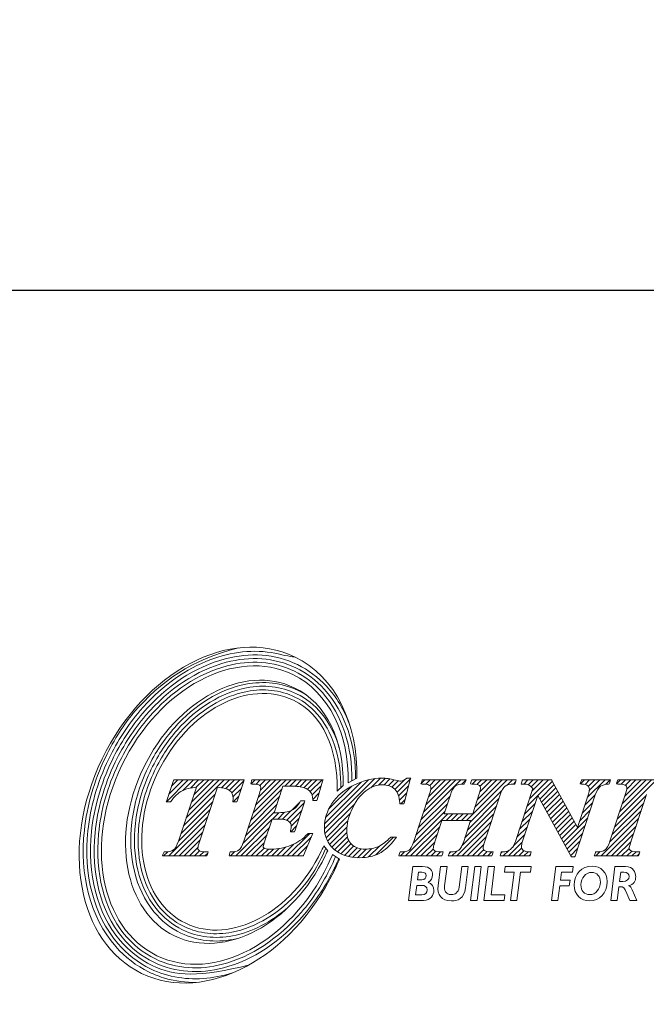
# Model space of a CAD drawing. Units: millimetres. Extents: x 18 to 238, y 36 to 178.
# Drawn here: x 76 to 95, y 36 to 66 of the extents above; entities that cross this region are included whole.
import ezdxf

# ---------------------------------------------------------------- set-up
doc = ezdxf.new("R2010")
doc.units = ezdxf.units.MM
doc.header["$PDSIZE"] = -1
doc.linetypes.add('CENTERJ', pattern=[12, 10, -1, 0, -1])
doc.layers.get('DEFPOINTS').update_dxf_attribs({"lineweight": 18})
doc.layers.add('圖層5', color=6, linetype='CENTERJ', lineweight=18)
doc.styles.add('CNS', font='romans.shx', dxfattribs={"width": 0.75, "bigfont": 'chineset.shx'})
doc.dimstyles.new('ISO-25', dxfattribs={"dimtxt": 2.5, "dimasz": 2.5, "dimexe": 1.25, "dimexo": 0.625, "dimtad": 1, "dimtxsty": 'Standard', "dimcen": 2.5, "dimadec": 0, "dimazin": 0, "dimtfac": 1, "dimtmove": 0, "dimatfit": 3, "dimfxl": 1, "dimarcsym": 0})

# ---------------------------------------------------------------- blocks, each defined once
blk = doc.blocks.new('*D15')
at = {"color": 4, "lineweight": -2}
for p, q in [((218.093, 112.926), (218.093, 56.631)), ((20.093, 106.929), (20.093, 56.631)), ((215.593, 57.631), (22.593, 57.631))]:
    blk.add_line(p, q, dxfattribs=at)
at = {"color": 4}
for points in [[(22.593, 58.047), (22.593, 57.214), (20.093, 57.631)], [(215.593, 57.214), (215.593, 58.047), (218.093, 57.631)]]:
    blk.add_solid(points, dxfattribs=at)
at = {"layer": 'DEFPOINTS', "color": 0}
for p in [(218.093, 113.926), (20.093, 107.929), (20.093, 57.631)]:
    blk.add_point(p, dxfattribs=at)
at = {"color": 3, "insert": (119.093, 59.481), "char_height": 2.5, "attachment_point": 5, "style": 'CNS'}
blk.add_mtext('198', dxfattribs=at)
blk = doc.blocks.new('TE-LOGO')
at = {"layer": '圖層5', "linetype": 'ByBlock', "lineweight": 13}
for p, q in [((4.538, 7.693), (5.199, 8.355)), ((4.617, 7.928), (5.044, 8.355)), ((4.696, 8.163), (4.888, 8.355)), ((5.036, 8.036), (5.355, 8.355)), ((5.137, 7.204), (6.288, 8.355)), ((5.215, 7.436), (6.133, 8.355)), ((5.265, 8.109), (5.51, 8.355)), ((5.292, 7.669), (5.977, 8.355)), ((5.369, 7.902), (5.822, 8.355)), ((5.442, 8.13), (5.666, 8.355)), ((6.208, 8.119), (6.444, 8.355)), ((6.335, 8.09), (6.599, 8.355)), ((6.44, 8.039), (6.755, 8.355)), ((7.099, 8.232), (7.222, 8.355)), ((7.16, 7.36), (8.155, 8.355)), ((7.236, 7.591), (7.999, 8.355)), ((7.242, 8.22), (7.377, 8.355)), ((7.312, 7.823), (7.844, 8.355)), ((7.362, 8.184), (7.533, 8.355)), ((7.381, 8.047), (7.688, 8.355)), ((8.119, 8.163), (8.311, 8.355)), ((8.274, 8.163), (8.466, 8.355)), ((8.427, 8.159), (8.622, 8.355)), ((8.57, 8.147), (8.777, 8.355)), ((8.699, 8.12), (8.933, 8.355)), ((8.804, 8.071), (9.088, 8.355)), ((8.889, 7.999), (9.244, 8.355)), ((9.316, 6.871), (10.838, 8.393)), ((9.32, 7.03), (10.647, 8.357)), ((10.716, 8.116), (11.007, 8.406)), ((10.954, 8.198), (11.158, 8.402)), ((11.118, 8.206), (11.295, 8.383)), ((11.25, 8.183), (11.423, 8.356)), ((11.446, 8.067), (11.729, 8.351)), ((11.513, 7.979), (11.917, 8.383)), ((12.233, 8.233), (12.355, 8.355)), ((12.235, 7.146), (13.444, 8.355)), ((12.311, 7.377), (13.289, 8.355)), ((12.377, 8.221), (12.511, 8.355)), ((12.388, 7.609), (13.133, 8.355)), ((12.464, 7.841), (12.977, 8.355)), ((12.5, 8.188), (12.666, 8.355)), ((12.528, 8.061), (12.822, 8.355)), ((13.474, 8.229), (13.6, 8.354)), ((13.614, 7.124), (14.844, 8.355)), ((13.786, 8.229), (13.911, 8.355)), ((13.868, 7.534), (14.689, 8.355)), ((13.926, 8.214), (14.066, 8.355)), ((13.943, 7.765), (14.533, 8.355)), ((14.017, 7.994), (14.378, 8.355)), ((14.028, 8.161), (14.222, 8.355)), ((14.844, 8.199), (15, 8.355)), ((15.293, 8.337), (15.311, 8.355)), ((15.342, 8.23), (15.466, 8.355)), ((15.476, 8.208), (15.622, 8.355)), ((15.514, 7.78), (16.089, 8.355)), ((15.569, 8.146), (15.778, 8.355)), ((15.591, 8.012), (15.933, 8.355)), ((17.055, 8.232), (17.178, 8.355)), ((17.195, 8.217), (17.333, 8.355)), ((17.263, 7.818), (17.8, 8.355)), ((17.296, 8.161), (17.489, 8.355)), ((17.323, 8.033), (17.644, 8.355)), ((17.822, 8.221), (17.955, 8.355)), ((18.145, 8.232), (18.267, 8.355)), ((18.168, 7.167), (19.356, 8.355)), ((18.244, 7.399), (19.2, 8.355)), ((18.289, 8.222), (18.422, 8.355)), ((18.321, 7.631), (19.044, 8.355)), ((18.398, 7.863), (18.889, 8.355)), ((18.416, 8.193), (18.578, 8.355)), ((18.457, 8.079), (18.733, 8.355)), ((6.515, 7.959), (6.88, 8.324)), ((6.552, 7.841), (6.805, 8.093)), ((7.084, 7.128), (8.037, 8.081)), ((8.944, 7.899), (9.22, 8.175)), ((9.352, 7.218), (10.424, 8.29)), ((9.443, 7.465), (10.142, 8.164)), ((11.358, 8.135), (11.55, 8.328)), ((11.56, 7.871), (11.862, 8.172)), ((13.716, 7.071), (14.684, 8.039)), ((15.031, 8.23), (15.092, 8.291)), ((15.768, 7.878), (16.207, 8.317)), ((15.823, 7.777), (16.262, 8.216)), ((15.878, 7.677), (16.316, 8.115)), ((5.06, 6.971), (6.016, 7.927)), ((6.556, 7.689), (6.73, 7.863)), ((7.008, 6.896), (7.961, 7.849)), ((8.963, 7.762), (9.152, 7.952)), ((11.587, 7.742), (11.806, 7.961)), ((11.629, 7.628), (11.751, 7.75)), ((12.159, 6.914), (13.113, 7.867)), ((13.64, 6.839), (14.592, 7.791)), ((15.438, 7.548), (15.758, 7.868)), ((15.933, 7.577), (16.371, 8.015)), ((15.988, 7.476), (16.426, 7.914)), ((16.044, 7.376), (16.481, 7.813)), ((17.187, 7.586), (17.504, 7.903)), ((18.091, 6.934), (19.044, 7.887)), ((4.906, 6.505), (5.862, 7.461)), ((4.983, 6.738), (5.939, 7.694)), ((6.932, 6.664), (7.884, 7.617)), ((8.052, 7.163), (8.575, 7.686)), ((8.178, 7.133), (8.706, 7.661)), ((9.332, 6.731), (10.235, 7.634)), ((12.083, 6.682), (13.036, 7.635)), ((13.563, 6.606), (14.516, 7.559)), ((15.361, 7.316), (15.681, 7.636)), ((16.099, 7.276), (16.535, 7.712)), ((16.154, 7.175), (16.59, 7.611)), ((16.209, 7.075), (16.645, 7.511)), ((17.034, 7.122), (17.352, 7.44)), ((17.11, 7.354), (17.428, 7.671)), ((18.014, 6.702), (18.967, 7.655)), ((4.612, 6.056), (5.785, 7.229)), ((6.634, 6.056), (7.731, 7.153)), ((6.854, 6.431), (7.807, 7.385)), ((7.748, 7.169), (7.941, 7.363)), ((7.903, 7.169), (8.111, 7.377)), ((8.27, 7.069), (8.629, 7.429)), ((8.31, 6.954), (8.552, 7.196)), ((9.365, 6.608), (10.092, 7.336)), ((11.768, 6.056), (13.043, 7.331)), ((12.005, 6.449), (12.959, 7.403)), ((12.992, 7.124), (13.199, 7.331)), ((13.147, 7.124), (13.354, 7.331)), ((13.303, 7.124), (13.51, 7.331)), ((13.458, 7.124), (13.665, 7.331)), ((13.472, 6.36), (14.439, 7.327)), ((15.208, 6.851), (15.528, 7.172)), ((15.284, 7.083), (15.605, 7.404)), ((16.264, 6.974), (16.7, 7.41)), ((16.32, 6.874), (16.754, 7.309)), ((16.375, 6.774), (16.809, 7.208)), ((16.54, 6.473), (17.276, 7.208)), ((17.679, 6.056), (18.814, 7.191)), ((17.937, 6.469), (18.891, 7.423)), ((4.767, 6.056), (5.708, 6.996)), ((6.79, 6.056), (7.653, 6.919)), ((8.297, 6.786), (8.475, 6.963)), ((9.412, 6.5), (10.025, 7.113)), ((9.471, 6.404), (9.996, 6.929)), ((11.923, 6.056), (12.806, 6.938)), ((13.323, 6.056), (14.362, 7.095)), ((13.479, 6.056), (14.286, 6.863)), ((15.131, 6.619), (15.452, 6.94)), ((16.43, 6.673), (16.864, 7.107)), ((16.485, 6.573), (16.919, 7.007)), ((16.596, 6.372), (17.199, 6.976)), ((17.835, 6.056), (18.738, 6.959)), ((4.923, 6.056), (5.63, 6.763)), ((6.945, 6.056), (7.575, 6.686)), ((8.19, 6.056), (8.871, 6.737)), ((8.345, 6.056), (8.924, 6.635)), ((9.542, 6.319), (9.992, 6.769)), ((9.622, 6.244), (10.011, 6.633)), ((10.86, 6.081), (11.402, 6.624)), ((12.079, 6.056), (12.729, 6.706)), ((13.634, 6.056), (14.209, 6.631)), ((15.034, 6.366), (15.375, 6.707)), ((16.651, 6.272), (17.123, 6.745)), ((17.99, 6.056), (18.661, 6.727)), ((5.078, 6.056), (5.553, 6.531)), ((5.234, 6.056), (5.493, 6.315)), ((7.101, 6.056), (7.498, 6.453)), ((7.256, 6.056), (7.492, 6.291)), ((7.412, 6.056), (7.622, 6.265)), ((7.568, 6.056), (7.776, 6.264)), ((7.723, 6.056), (7.947, 6.28)), ((7.879, 6.056), (8.143, 6.321)), ((8.034, 6.056), (8.392, 6.414)), ((8.501, 6.056), (8.809, 6.364)), ((9.712, 6.178), (10.053, 6.519)), ((9.811, 6.121), (10.116, 6.427)), ((9.92, 6.075), (10.2, 6.355)), ((10.04, 6.04), (10.304, 6.303)), ((10.172, 6.016), (10.428, 6.272)), ((10.316, 6.004), (10.575, 6.263)), ((10.473, 6.006), (10.748, 6.281)), ((10.648, 6.025), (10.987, 6.364)), ((12.234, 6.056), (12.652, 6.474)), ((12.39, 6.056), (12.609, 6.275)), ((13.79, 6.056), (14.135, 6.4)), ((14.879, 6.056), (15.298, 6.475)), ((15.035, 6.056), (15.279, 6.301)), ((16.706, 6.172), (17.047, 6.513)), ((16.761, 6.071), (16.971, 6.281)), ((18.146, 6.056), (18.585, 6.495)), ((18.301, 6.056), (18.53, 6.285)), ((4.456, 6.056), (4.585, 6.185)), ((5.39, 6.056), (5.544, 6.21)), ((5.545, 6.056), (5.673, 6.183)), ((5.701, 6.056), (5.789, 6.144)), ((6.479, 6.056), (6.612, 6.189)), ((11.612, 6.056), (11.744, 6.188)), ((12.546, 6.056), (12.688, 6.199)), ((12.701, 6.056), (12.826, 6.181)), ((13.088, 6.132), (13.136, 6.18)), ((13.168, 6.056), (13.316, 6.204)), ((13.946, 6.056), (14.128, 6.239)), ((14.101, 6.056), (14.236, 6.191)), ((14.257, 6.056), (14.381, 6.18)), ((14.652, 6.14), (14.692, 6.18)), ((14.723, 6.056), (14.887, 6.219)), ((15.19, 6.056), (15.348, 6.214)), ((15.346, 6.056), (15.472, 6.182)), ((15.501, 6.056), (15.543, 6.097)), ((16.871, 6.026), (16.895, 6.05)), ((17.524, 6.056), (17.656, 6.188)), ((18.457, 6.056), (18.605, 6.204)), ((18.613, 6.056), (18.739, 6.182)), ((18.768, 6.056), (18.833, 6.121))]:
    blk.add_line(p, q, dxfattribs=at)
at = {"layer": '圖層5', "linetype": 'ByBlock', "lineweight": 9}
for p, q in [((13.733, 4.71), (13.863, 5.737)), ((13.863, 5.737), (14.059, 5.737)), ((14.059, 5.737), (13.929, 4.71)), ((14.135, 4.71), (14.265, 5.737)), ((14.265, 5.737), (14.461, 5.737)), ((14.461, 5.737), (14.353, 4.881)), ((14.756, 5.566), (14.778, 5.737)), ((14.778, 5.737), (15.567, 5.737)), ((15.567, 5.737), (15.545, 5.566)), ((16.178, 4.71), (16.308, 5.737)), ((16.308, 5.737), (16.84, 5.737)), ((16.84, 5.737), (16.817, 5.566)), ((15.048, 5.566), (14.756, 5.566)), ((14.94, 4.71), (15.048, 5.566)), ((15.245, 5.566), (15.136, 4.71)), ((15.545, 5.566), (15.245, 5.566)), ((16.482, 5.566), (16.452, 5.321)), ((16.817, 5.566), (16.482, 5.566)), ((16.431, 5.15), (16.374, 4.71)), ((16.719, 5.15), (16.431, 5.15)), ((16.452, 5.321), (16.741, 5.321)), ((16.741, 5.321), (16.719, 5.15)), ((14.353, 4.881), (14.773, 4.881)), ((14.773, 4.881), (14.751, 4.71)), ((13.929, 4.71), (13.733, 4.71)), ((14.751, 4.71), (14.135, 4.71)), ((15.136, 4.71), (14.94, 4.71)), ((16.374, 4.71), (16.178, 4.71))]:
    blk.add_line(p, q, dxfattribs=at)
at = {"layer": '圖層5', "linetype": 'ByBlock', "lineweight": 13}
for points in [[(8.412, 12.074), (6.476, 13.01), (3.872, 11.627), (2.595, 8.986)], [(3.192, 8.797), (4.326, 11.143), (6.639, 12.372), (8.359, 11.541)], [(10.3, 8.407), (10.328, 10.049), (9.662, 11.471), (8.412, 12.074)], [(8.405, 11.138), (6.887, 11.871), (4.847, 10.787), (3.847, 8.718)], [(4.282, 8.583), (5.18, 10.444), (7.015, 11.418), (8.378, 10.759)], [(8.359, 11.541), (9.465, 11.006), (10.059, 9.72), (10.039, 8.268)], [(9.884, 8.183), (9.907, 9.547), (9.385, 10.664), (8.405, 11.138)], [(8.522, 11.056), (8.608, 11.014), (8.692, 10.967), (8.771, 10.916)], [(8.378, 10.759), (9.265, 10.33), (9.73, 9.304), (9.698, 8.012)], [(2.595, 8.986), (1.319, 6.345), (1.854, 3.445), (3.791, 2.509)], [(4.254, 3.043), (2.534, 3.875), (2.058, 6.45), (3.192, 8.797)], [(3.847, 8.718), (2.847, 6.648), (3.266, 4.376), (4.783, 3.643)], [(5.123, 4.022), (3.76, 4.681), (3.383, 6.723), (4.282, 8.583)], [(4.754, 8.333), (4.754, 8.333), (4.551, 7.731), (4.551, 7.731)], [(4.761, 8.355), (4.761, 8.355), (4.754, 8.333), (4.754, 8.333)], [(4.784, 8.355), (4.784, 8.355), (4.761, 8.355), (4.761, 8.355)], [(6.846, 8.355), (6.846, 8.355), (4.784, 8.355), (4.784, 8.355)], [(6.89, 8.355), (6.89, 8.355), (6.846, 8.355), (6.846, 8.355)], [(6.876, 8.313), (6.876, 8.313), (6.89, 8.355), (6.89, 8.355)], [(7.113, 8.33), (7.113, 8.33), (7.098, 8.27), (7.098, 8.27)], [(7.119, 8.355), (7.119, 8.355), (7.113, 8.33), (7.113, 8.33)], [(7.144, 8.355), (7.144, 8.355), (7.119, 8.355), (7.119, 8.355)], [(9.231, 8.355), (9.231, 8.355), (7.144, 8.355), (7.144, 8.355)], [(9.274, 8.355), (9.274, 8.355), (9.231, 8.355), (9.231, 8.355)], [(9.262, 8.313), (9.262, 8.313), (9.274, 8.355), (9.274, 8.355)], [(10.039, 8.268), (10.039, 8.268), (10.3, 8.407), (10.3, 8.407)], [(11.725, 7.652), (11.725, 7.652), (11.913, 8.367), (11.913, 8.367)], [(11.802, 8.407), (11.802, 8.407), (11.793, 8.399), (11.793, 8.399)], [(11.814, 8.407), (11.814, 8.407), (11.802, 8.407), (11.802, 8.407)], [(11.882, 8.407), (11.882, 8.407), (11.814, 8.407), (11.814, 8.407)], [(11.924, 8.407), (11.924, 8.407), (11.882, 8.407), (11.882, 8.407)], [(11.913, 8.367), (11.913, 8.367), (11.924, 8.407), (11.924, 8.407)], [(12.266, 8.333), (12.266, 8.333), (12.246, 8.273), (12.246, 8.273)], [(12.274, 8.355), (12.274, 8.355), (12.266, 8.333), (12.266, 8.333)], [(12.297, 8.355), (12.297, 8.355), (12.274, 8.355), (12.274, 8.355)], [(13.549, 8.355), (13.549, 8.355), (12.297, 8.355), (12.297, 8.355)], [(13.6, 8.355), (13.6, 8.355), (13.549, 8.355), (13.549, 8.355)], [(13.578, 8.309), (13.578, 8.309), (13.6, 8.355), (13.6, 8.355)], [(13.764, 8.333), (13.764, 8.333), (13.743, 8.273), (13.743, 8.273)], [(13.771, 8.355), (13.771, 8.355), (13.764, 8.333), (13.764, 8.333)], [(13.794, 8.355), (13.794, 8.355), (13.771, 8.355), (13.771, 8.355)], [(15.069, 8.355), (15.069, 8.355), (13.794, 8.355), (13.794, 8.355)], [(15.114, 8.355), (15.114, 8.355), (15.069, 8.355), (15.069, 8.355)], [(15.099, 8.312), (15.099, 8.312), (15.114, 8.355), (15.114, 8.355)], [(15.292, 8.33), (15.292, 8.33), (15.277, 8.27), (15.277, 8.27)], [(15.298, 8.355), (15.298, 8.355), (15.292, 8.33), (15.292, 8.33)], [(15.323, 8.355), (15.323, 8.355), (15.298, 8.355), (15.298, 8.355)], [(16.167, 8.355), (16.167, 8.355), (15.323, 8.355), (15.323, 8.355)], [(16.186, 8.355), (16.186, 8.355), (16.167, 8.355), (16.167, 8.355)], [(16.195, 8.338), (16.195, 8.338), (16.186, 8.355), (16.186, 8.355)], [(16.967, 6.918), (16.967, 6.918), (16.195, 8.338), (16.195, 8.338)], [(17.083, 8.333), (17.083, 8.333), (17.062, 8.273), (17.062, 8.273)], [(17.09, 8.355), (17.09, 8.355), (17.083, 8.333), (17.083, 8.333)], [(17.113, 8.355), (17.113, 8.355), (17.09, 8.355), (17.09, 8.355)], [(17.921, 8.355), (17.921, 8.355), (17.113, 8.355), (17.113, 8.355)], [(17.964, 8.355), (17.964, 8.355), (17.921, 8.355), (17.921, 8.355)], [(17.951, 8.313), (17.951, 8.313), (17.964, 8.355), (17.964, 8.355)], [(18.177, 8.333), (18.177, 8.333), (18.156, 8.273), (18.156, 8.273)], [(18.185, 8.355), (18.185, 8.355), (18.177, 8.333), (18.177, 8.333)], [(18.207, 8.355), (18.207, 8.355), (18.185, 8.355), (18.185, 8.355)], [(19.463, 8.355), (19.463, 8.355), (18.207, 8.355), (18.207, 8.355)], [(5.445, 8.131), (5.445, 8.131), (4.905, 6.505), (4.905, 6.505)], [(5.02, 8.028), (5.135, 8.087), (5.278, 8.122), (5.445, 8.131)], [(5.537, 6.482), (5.537, 6.482), (6.084, 8.131), (6.084, 8.131)], [(6.084, 8.131), (6.254, 8.121), (6.376, 8.089), (6.447, 8.034)], [(6.68, 7.711), (6.68, 7.711), (6.876, 8.313), (6.876, 8.313)], [(7.098, 8.27), (7.098, 8.27), (7.088, 8.233), (7.088, 8.233)], [(7.088, 8.233), (7.088, 8.233), (7.127, 8.23), (7.127, 8.23)], [(7.127, 8.23), (7.276, 8.221), (7.332, 8.204), (7.352, 8.191)], [(7.8, 7.361), (7.8, 7.361), (8.064, 8.163), (8.064, 8.163)], [(8.064, 8.163), (8.064, 8.163), (8.286, 8.163), (8.286, 8.163)], [(8.286, 8.163), (8.481, 8.163), (8.624, 8.147), (8.709, 8.117)], [(8.709, 8.117), (8.792, 8.087), (8.86, 8.039), (8.91, 7.975)], [(9.093, 7.756), (9.093, 7.756), (9.262, 8.313), (9.262, 8.313)], [(10.205, 8.196), (9.919, 8.056), (9.697, 7.869), (9.545, 7.641)], [(9.698, 8.012), (9.698, 8.012), (9.884, 8.183), (9.884, 8.183)], [(11.44, 8.073), (11.534, 7.984), (11.586, 7.845), (11.594, 7.659)], [(12.246, 8.273), (12.246, 8.273), (12.232, 8.233), (12.232, 8.233)], [(12.232, 8.233), (12.232, 8.233), (12.274, 8.23), (12.274, 8.23)], [(12.274, 8.23), (12.431, 8.221), (12.481, 8.201), (12.497, 8.19)], [(13.126, 7.907), (13.172, 8.043), (13.223, 8.132), (13.277, 8.171)], [(13.277, 8.171), (13.33, 8.21), (13.412, 8.23), (13.521, 8.23)], [(13.521, 8.23), (13.521, 8.23), (13.541, 8.23), (13.541, 8.23)], [(13.541, 8.23), (13.541, 8.23), (13.55, 8.249), (13.55, 8.249)], [(13.55, 8.249), (13.55, 8.249), (13.578, 8.309), (13.578, 8.309)], [(13.743, 8.273), (13.743, 8.273), (13.729, 8.233), (13.729, 8.233)], [(13.729, 8.233), (13.729, 8.233), (13.771, 8.23), (13.771, 8.23)], [(13.771, 8.23), (13.933, 8.221), (13.985, 8.201), (14.001, 8.19)], [(14.63, 7.906), (14.673, 8.036), (14.725, 8.124), (14.783, 8.166)], [(14.783, 8.166), (14.842, 8.209), (14.931, 8.23), (15.048, 8.23)], [(15.048, 8.23), (15.048, 8.23), (15.071, 8.23), (15.071, 8.23)], [(15.071, 8.23), (15.071, 8.23), (15.078, 8.252), (15.078, 8.252)], [(15.078, 8.252), (15.078, 8.252), (15.099, 8.312), (15.099, 8.312)], [(15.619, 8.098), (15.619, 8.098), (15.089, 6.492), (15.089, 6.492)], [(15.277, 8.27), (15.277, 8.27), (15.267, 8.23), (15.267, 8.23)], [(15.267, 8.23), (15.267, 8.23), (15.308, 8.23), (15.308, 8.23)], [(15.308, 8.23), (15.388, 8.23), (15.447, 8.221), (15.485, 8.204)], [(15.485, 8.204), (15.521, 8.188), (15.566, 8.152), (15.619, 8.098)], [(17.062, 8.273), (17.062, 8.273), (17.048, 8.232), (17.048, 8.232)], [(17.048, 8.232), (17.048, 8.232), (17.09, 8.23), (17.09, 8.23)], [(17.09, 8.23), (17.18, 8.226), (17.243, 8.209), (17.277, 8.18)], [(17.504, 7.904), (17.548, 8.034), (17.602, 8.12), (17.663, 8.16)], [(17.663, 8.16), (17.725, 8.202), (17.806, 8.225), (17.903, 8.23)], [(17.903, 8.23), (17.903, 8.23), (17.925, 8.231), (17.925, 8.231)], [(17.925, 8.231), (17.925, 8.231), (17.932, 8.253), (17.932, 8.253)], [(17.932, 8.253), (17.932, 8.253), (17.951, 8.313), (17.951, 8.313)], [(18.156, 8.273), (18.156, 8.273), (18.143, 8.233), (18.143, 8.233)], [(18.143, 8.233), (18.143, 8.233), (18.185, 8.23), (18.185, 8.23)], [(18.185, 8.23), (18.352, 8.221), (18.406, 8.201), (18.423, 8.19)], [(4.675, 7.702), (4.779, 7.854), (4.895, 7.963), (5.02, 8.028)], [(7.352, 7.942), (7.352, 7.942), (6.878, 6.501), (6.878, 6.501)], [(8.91, 7.975), (8.94, 7.936), (8.958, 7.865), (8.963, 7.764)], [(8.963, 7.764), (8.963, 7.764), (8.964, 7.734), (8.964, 7.734)], [(9.086, 7.734), (9.086, 7.734), (9.093, 7.756), (9.093, 7.756)], [(10.135, 7.439), (10.252, 7.699), (10.397, 7.894), (10.565, 8.02)], [(12.493, 7.931), (12.493, 7.931), (12.022, 6.497), (12.022, 6.497)], [(12.936, 7.331), (12.936, 7.331), (13.126, 7.907), (13.126, 7.907)], [(13.998, 7.932), (13.998, 7.932), (13.802, 7.331), (13.802, 7.331)], [(14.159, 6.477), (14.159, 6.477), (14.63, 7.906), (14.63, 7.906)], [(15.297, 6.472), (15.297, 6.472), (15.764, 7.885), (15.764, 7.885)], [(15.764, 7.885), (15.764, 7.885), (16.777, 6.042), (16.777, 6.042)], [(16.894, 6.048), (16.894, 6.048), (17.504, 7.904), (17.504, 7.904)], [(17.298, 7.924), (17.298, 7.924), (16.967, 6.918), (16.967, 6.918)], [(18.419, 7.929), (18.419, 7.929), (17.948, 6.5), (17.948, 6.5)], [(18.58, 6.48), (18.58, 6.48), (19.051, 7.909), (19.051, 7.909)], [(4.551, 7.731), (4.551, 7.731), (4.536, 7.689), (4.536, 7.689)], [(4.536, 7.689), (4.536, 7.689), (4.581, 7.689), (4.581, 7.689)], [(4.581, 7.689), (4.581, 7.689), (4.649, 7.689), (4.649, 7.689)], [(4.649, 7.689), (4.649, 7.689), (4.665, 7.689), (4.665, 7.689)], [(4.665, 7.689), (4.665, 7.689), (4.675, 7.702), (4.675, 7.702)], [(6.55, 7.723), (6.55, 7.723), (6.547, 7.689), (6.547, 7.689)], [(6.547, 7.689), (6.547, 7.689), (6.582, 7.689), (6.582, 7.689)], [(6.582, 7.689), (6.582, 7.689), (6.65, 7.689), (6.65, 7.689)], [(6.65, 7.689), (6.65, 7.689), (6.673, 7.689), (6.673, 7.689)], [(6.673, 7.689), (6.673, 7.689), (6.68, 7.711), (6.68, 7.711)], [(8.332, 7.438), (8.231, 7.387), (8.067, 7.361), (7.843, 7.361)], [(8.586, 7.706), (8.516, 7.578), (8.431, 7.488), (8.332, 7.438)], [(8.423, 6.808), (8.423, 6.808), (8.713, 7.68), (8.713, 7.68)], [(8.595, 7.722), (8.595, 7.722), (8.586, 7.706), (8.586, 7.706)], [(8.615, 7.722), (8.615, 7.722), (8.595, 7.722), (8.595, 7.722)], [(8.682, 7.722), (8.682, 7.722), (8.615, 7.722), (8.615, 7.722)], [(8.727, 7.722), (8.727, 7.722), (8.682, 7.722), (8.682, 7.722)], [(8.713, 7.68), (8.713, 7.68), (8.727, 7.722), (8.727, 7.722)], [(8.964, 7.734), (8.964, 7.734), (8.995, 7.734), (8.995, 7.734)], [(8.995, 7.734), (8.995, 7.734), (9.062, 7.734), (9.062, 7.734)], [(9.062, 7.734), (9.062, 7.734), (9.086, 7.734), (9.086, 7.734)], [(11.594, 7.659), (11.594, 7.659), (11.596, 7.628), (11.596, 7.628)], [(11.596, 7.628), (11.596, 7.628), (11.626, 7.628), (11.626, 7.628)], [(11.626, 7.628), (11.626, 7.628), (11.694, 7.628), (11.694, 7.628)], [(11.694, 7.628), (11.694, 7.628), (11.719, 7.628), (11.719, 7.628)], [(11.719, 7.628), (11.719, 7.628), (11.725, 7.652), (11.725, 7.652)], [(7.499, 6.456), (7.499, 6.456), (7.736, 7.169), (7.736, 7.169)], [(7.736, 7.169), (7.736, 7.169), (7.859, 7.169), (7.859, 7.169)], [(7.843, 7.361), (7.843, 7.361), (7.8, 7.361), (7.8, 7.361)], [(7.859, 7.169), (8.021, 7.169), (8.087, 7.161), (8.115, 7.154)], [(8.115, 7.154), (8.174, 7.139), (8.223, 7.114), (8.26, 7.08)], [(13.802, 7.331), (13.802, 7.331), (12.936, 7.331), (12.936, 7.331)], [(12.654, 6.478), (12.654, 6.478), (12.867, 7.124), (12.867, 7.124)], [(12.867, 7.124), (12.867, 7.124), (13.734, 7.124), (13.734, 7.124)], [(13.734, 7.124), (13.734, 7.124), (13.527, 6.497), (13.527, 6.497)], [(8.294, 6.824), (8.294, 6.824), (8.286, 6.786), (8.286, 6.786)], [(8.286, 6.786), (8.286, 6.786), (8.325, 6.786), (8.325, 6.786)], [(8.813, 6.727), (8.667, 6.572), (8.499, 6.454), (8.312, 6.378)], [(8.325, 6.786), (8.325, 6.786), (8.393, 6.786), (8.393, 6.786)], [(8.393, 6.786), (8.393, 6.786), (8.416, 6.786), (8.416, 6.786)], [(8.416, 6.786), (8.416, 6.786), (8.423, 6.808), (8.423, 6.808)], [(8.686, 6.075), (8.686, 6.075), (8.949, 6.692), (8.949, 6.692)], [(8.823, 6.737), (8.823, 6.737), (8.813, 6.727), (8.813, 6.727)], [(8.837, 6.737), (8.837, 6.737), (8.823, 6.737), (8.823, 6.737)], [(8.919, 6.737), (8.919, 6.737), (8.837, 6.737), (8.837, 6.737)], [(8.968, 6.737), (8.968, 6.737), (8.919, 6.737), (8.919, 6.737)], [(8.949, 6.692), (8.949, 6.692), (8.968, 6.737), (8.968, 6.737)], [(11.31, 6.614), (11.188, 6.49), (11.066, 6.399), (10.947, 6.345)], [(10.972, 6.131), (11.135, 6.215), (11.298, 6.364), (11.456, 6.573)], [(11.32, 6.624), (11.32, 6.624), (11.31, 6.614), (11.31, 6.614)], [(11.333, 6.624), (11.333, 6.624), (11.32, 6.624), (11.32, 6.624)], [(11.431, 6.624), (11.431, 6.624), (11.333, 6.624), (11.333, 6.624)], [(11.495, 6.624), (11.495, 6.624), (11.431, 6.624), (11.431, 6.624)], [(11.456, 6.573), (11.456, 6.573), (11.495, 6.624), (11.495, 6.624)], [(4.905, 6.505), (4.859, 6.365), (4.808, 6.276), (4.754, 6.237)], [(6.878, 6.501), (6.834, 6.364), (6.787, 6.275), (6.736, 6.237)], [(9.302, 6.365), (9.299, 6.365), (9.261, 6.281), (9.22, 6.197)], [(9.418, 6.216), (9.418, 6.216), (9.302, 6.365), (9.302, 6.365)], [(12.022, 6.497), (11.965, 6.327), (11.912, 6.261), (11.877, 6.235)], [(13.527, 6.497), (13.481, 6.36), (13.432, 6.272), (13.38, 6.235)], [(14.974, 6.288), (14.927, 6.241), (14.879, 6.21), (14.831, 6.194)], [(15.089, 6.492), (15.059, 6.402), (15.02, 6.333), (14.974, 6.288)], [(17.948, 6.5), (17.902, 6.364), (17.852, 6.276), (17.799, 6.238)], [(4.436, 6.099), (4.436, 6.099), (4.42, 6.056), (4.42, 6.056)], [(4.42, 6.056), (4.42, 6.056), (4.466, 6.056), (4.466, 6.056)], [(4.459, 6.159), (4.459, 6.159), (4.436, 6.099), (4.436, 6.099)], [(4.467, 6.18), (4.467, 6.18), (4.459, 6.159), (4.459, 6.159)], [(4.466, 6.056), (4.466, 6.056), (5.739, 6.056), (5.739, 6.056)], [(4.489, 6.18), (4.489, 6.18), (4.467, 6.18), (4.467, 6.18)], [(4.754, 6.237), (4.701, 6.199), (4.612, 6.18), (4.489, 6.18)], [(4.783, 3.643), (6.301, 2.91), (8.341, 3.993), (9.341, 6.063)], [(9.22, 6.197), (8.321, 4.337), (6.487, 3.363), (5.123, 4.022)], [(5.757, 6.18), (5.616, 6.181), (5.559, 6.199), (5.535, 6.214)], [(5.739, 6.056), (5.739, 6.056), (5.764, 6.056), (5.764, 6.056)], [(5.799, 6.18), (5.799, 6.18), (5.757, 6.18), (5.757, 6.18)], [(5.764, 6.056), (5.764, 6.056), (5.77, 6.079), (5.77, 6.079)], [(5.77, 6.079), (5.77, 6.079), (5.787, 6.14), (5.787, 6.14)], [(5.787, 6.14), (5.787, 6.14), (5.799, 6.18), (5.799, 6.18)], [(6.443, 6.096), (6.443, 6.096), (6.433, 6.056), (6.433, 6.056)], [(6.433, 6.056), (6.433, 6.056), (6.474, 6.056), (6.474, 6.056)], [(6.458, 6.156), (6.458, 6.156), (6.443, 6.096), (6.443, 6.096)], [(6.464, 6.18), (6.464, 6.18), (6.458, 6.156), (6.458, 6.156)], [(6.489, 6.18), (6.489, 6.18), (6.464, 6.18), (6.464, 6.18)], [(6.474, 6.056), (6.474, 6.056), (8.656, 6.056), (8.656, 6.056)], [(6.736, 6.237), (6.687, 6.199), (6.603, 6.18), (6.489, 6.18)], [(8.656, 6.056), (8.656, 6.056), (8.677, 6.056), (8.677, 6.056)], [(8.677, 6.056), (8.677, 6.056), (8.686, 6.075), (8.686, 6.075)], [(9.341, 6.063), (9.379, 6.142), (9.416, 6.222), (9.418, 6.216)], [(9.556, 6.099), (9.537, 6.037), (9.481, 5.912), (9.421, 5.787)], [(9.772, 5.963), (9.772, 5.963), (9.556, 6.099), (9.556, 6.099)], [(9.608, 5.598), (9.681, 5.749), (9.743, 5.875), (9.772, 5.963)], [(11.579, 6.098), (11.579, 6.098), (11.565, 6.056), (11.565, 6.056)], [(11.565, 6.056), (11.565, 6.056), (11.61, 6.056), (11.61, 6.056)], [(11.6, 6.159), (11.6, 6.159), (11.579, 6.098), (11.579, 6.098)], [(11.608, 6.18), (11.608, 6.18), (11.6, 6.159), (11.6, 6.159)], [(11.63, 6.18), (11.63, 6.18), (11.608, 6.18), (11.608, 6.18)], [(11.61, 6.056), (11.61, 6.056), (12.843, 6.056), (12.843, 6.056)], [(11.877, 6.235), (11.827, 6.199), (11.744, 6.18), (11.63, 6.18)], [(12.862, 6.18), (12.729, 6.181), (12.674, 6.2), (12.651, 6.215)], [(12.843, 6.056), (12.843, 6.056), (12.866, 6.056), (12.866, 6.056)], [(12.905, 6.18), (12.905, 6.18), (12.862, 6.18), (12.862, 6.18)], [(12.866, 6.056), (12.866, 6.056), (12.873, 6.078), (12.873, 6.078)], [(12.873, 6.078), (12.873, 6.078), (12.892, 6.138), (12.892, 6.138)], [(12.892, 6.138), (12.892, 6.138), (12.905, 6.18), (12.905, 6.18)], [(13.074, 6.101), (13.074, 6.101), (13.053, 6.056), (13.053, 6.056)], [(13.053, 6.056), (13.053, 6.056), (13.103, 6.056), (13.103, 6.056)], [(13.102, 6.162), (13.102, 6.162), (13.074, 6.101), (13.074, 6.101)], [(13.111, 6.18), (13.111, 6.18), (13.102, 6.162), (13.102, 6.162)], [(13.103, 6.056), (13.103, 6.056), (14.353, 6.056), (14.353, 6.056)], [(13.131, 6.18), (13.131, 6.18), (13.111, 6.18), (13.111, 6.18)], [(13.38, 6.235), (13.329, 6.199), (13.245, 6.18), (13.131, 6.18)], [(14.373, 6.18), (14.237, 6.181), (14.176, 6.202), (14.149, 6.22)], [(14.353, 6.056), (14.353, 6.056), (14.377, 6.056), (14.377, 6.056)], [(14.416, 6.18), (14.416, 6.18), (14.373, 6.18), (14.373, 6.18)], [(14.377, 6.056), (14.377, 6.056), (14.384, 6.078), (14.384, 6.078)], [(14.384, 6.078), (14.384, 6.078), (14.403, 6.138), (14.403, 6.138)], [(14.403, 6.138), (14.403, 6.138), (14.416, 6.18), (14.416, 6.18)], [(14.64, 6.097), (14.64, 6.097), (14.629, 6.056), (14.629, 6.056)], [(14.629, 6.056), (14.629, 6.056), (14.671, 6.056), (14.671, 6.056)], [(14.657, 6.157), (14.657, 6.157), (14.64, 6.097), (14.64, 6.097)], [(14.664, 6.18), (14.664, 6.18), (14.657, 6.157), (14.657, 6.157)], [(14.688, 6.18), (14.688, 6.18), (14.664, 6.18), (14.664, 6.18)], [(14.671, 6.056), (14.671, 6.056), (15.507, 6.056), (15.507, 6.056)], [(14.831, 6.194), (14.804, 6.185), (14.756, 6.18), (14.688, 6.18)], [(15.524, 6.18), (15.433, 6.18), (15.368, 6.196), (15.329, 6.226)], [(15.507, 6.056), (15.507, 6.056), (15.531, 6.056), (15.531, 6.056)], [(15.566, 6.18), (15.566, 6.18), (15.524, 6.18), (15.524, 6.18)], [(15.531, 6.056), (15.531, 6.056), (15.538, 6.079), (15.538, 6.079)], [(15.538, 6.079), (15.538, 6.079), (15.555, 6.14), (15.555, 6.14)], [(15.555, 6.14), (15.555, 6.14), (15.566, 6.18), (15.566, 6.18)], [(16.777, 6.042), (16.777, 6.042), (16.786, 6.026), (16.786, 6.026)], [(16.786, 6.026), (16.786, 6.026), (16.805, 6.026), (16.805, 6.026)], [(16.805, 6.026), (16.805, 6.026), (16.864, 6.026), (16.864, 6.026)], [(16.864, 6.026), (16.864, 6.026), (16.887, 6.026), (16.887, 6.026)], [(16.887, 6.026), (16.887, 6.026), (16.894, 6.048), (16.894, 6.048)], [(17.486, 6.098), (17.486, 6.098), (17.472, 6.056), (17.472, 6.056)], [(17.472, 6.056), (17.472, 6.056), (17.516, 6.056), (17.516, 6.056)], [(17.507, 6.159), (17.507, 6.159), (17.486, 6.098), (17.486, 6.098)], [(17.514, 6.18), (17.514, 6.18), (17.507, 6.159), (17.507, 6.159)], [(17.537, 6.18), (17.537, 6.18), (17.514, 6.18), (17.514, 6.18)], [(17.516, 6.056), (17.516, 6.056), (18.789, 6.056), (18.789, 6.056)], [(17.799, 6.238), (17.745, 6.2), (17.658, 6.18), (17.537, 6.18)], [(18.809, 6.18), (18.66, 6.181), (18.596, 6.203), (18.568, 6.22)], [(18.789, 6.056), (18.789, 6.056), (18.813, 6.056), (18.813, 6.056)], [(18.852, 6.18), (18.852, 6.18), (18.809, 6.18), (18.809, 6.18)], [(18.813, 6.056), (18.813, 6.056), (18.82, 6.078), (18.82, 6.078)], [(18.82, 6.078), (18.82, 6.078), (18.839, 6.138), (18.839, 6.138)], [(18.839, 6.138), (18.839, 6.138), (18.852, 6.18), (18.852, 6.18)], [(9.421, 5.787), (8.288, 3.441), (5.974, 2.212), (4.254, 3.043)], [(3.791, 2.509), (5.727, 1.574), (8.332, 2.957), (9.608, 5.598)], [(7.048, 2.767), (5.556, 2.378), (4.792, 2.417), (4.11, 2.746)]]:
    blk.add_open_spline(points, degree=3, dxfattribs=at)
for points, knots in [([(2.697, 9.036), (2.962, 9.585), (3.287, 10.079), (4.391, 11.367), (5.298, 11.974), (6.716, 12.344)], [3, 3, 3, 3, 3.215779, 3.215779, 4, 4, 4, 4]), ([(2.796, 8.988), (3.057, 9.53), (3.378, 10.017), (4.32, 11.114), (5.006, 11.628), (6.376, 12.199), (7.056, 12.304), (7.998, 12.154), (8.281, 12.067), (8.412, 12.074)], [3, 3, 3, 3, 3.216272, 3.216272, 3.561438, 3.561438, 3.865947, 3.865947, 4, 4, 4, 4]), ([(2.895, 8.94), (3.152, 9.473), (3.468, 9.952), (4.537, 11.198), (5.412, 11.777), (7.057, 12.206), (7.821, 12.167), (8.503, 11.838)], [3, 3, 3, 3, 3.216202, 3.216202, 3.648606, 3.648606, 4, 4, 4, 4]), ([(2.994, 8.893), (3.247, 9.417), (3.558, 9.888), (4.609, 11.112), (5.467, 11.678), (7.065, 12.094), (7.8, 12.055), (8.455, 11.739)], [3, 3, 3, 3, 3.216285, 3.216285, 3.648854, 3.648854, 4, 4, 4, 4]), ([(3.093, 8.845), (3.342, 9.36), (3.647, 9.823), (4.678, 11.025), (5.519, 11.578), (7.07, 11.982), (7.777, 11.944), (8.407, 11.64)], [3, 3, 3, 3, 3.216144, 3.216144, 3.648431, 3.648431, 4, 4, 4, 4]), ([(8.407, 11.64), (8.733, 11.482), (9.016, 11.262), (9.856, 10.314), (10.163, 9.33), (10.149, 8.327)], [4, 4, 4, 4, 4.282417, 4.282417, 5, 5, 5, 5]), ([(8.455, 11.739), (8.783, 11.58), (9.07, 11.36), (9.953, 10.388), (10.274, 9.366), (10.259, 8.385)], [4, 4, 4, 4, 4.272848, 4.272848, 5, 5, 5, 5]), ([(8.503, 11.838), (8.835, 11.677), (9.125, 11.457), (9.678, 10.861), (9.915, 10.463), (10.08, 10.021)], [4, 4, 4, 4, 4.2651604, 4.2651604, 4.5971334, 4.5971334, 4.5971334, 4.5971334]), ([(3.984, 8.727), (4.203, 9.18), (4.475, 9.585), (5.398, 10.627), (6.158, 11.096), (7.477, 11.347), (8.027, 11.295), (8.522, 11.056)], [3, 3, 3, 3, 3.22906, 3.22906, 3.68718, 3.68718, 4, 4, 4, 4]), ([(3.984, 8.727), (4.203, 9.18), (4.475, 9.585), (5.398, 10.627), (6.158, 11.096), (7.477, 11.347), (8.027, 11.295), (8.522, 11.056)], [3, 3, 3, 3, 3.22906, 3.22906, 3.68718, 3.68718, 4, 4, 4, 4]), ([(4.083, 8.679), (4.298, 9.124), (4.564, 9.52), (5.468, 10.539), (6.209, 10.994), (7.479, 11.235), (8.002, 11.185), (8.474, 10.957)], [3, 3, 3, 3, 3.229215, 3.229215, 3.687645, 3.687645, 4, 4, 4, 4]), ([(4.183, 8.631), (4.393, 9.066), (4.653, 9.454), (5.535, 10.45), (6.256, 10.89), (7.478, 11.123), (7.976, 11.075), (8.426, 10.858)], [3, 3, 3, 3, 3.228998, 3.228998, 3.686994, 3.686994, 4, 4, 4, 4]), ([(8.426, 10.858), (8.722, 10.714), (8.974, 10.507), (9.616, 9.695), (9.83, 8.911), (9.808, 8.113)], [4, 4, 4, 4, 4.316868, 4.316868, 5, 5, 5, 5]), ([(8.474, 10.957), (8.768, 10.815), (9.021, 10.612), (9.471, 10.07), (9.65, 9.715), (9.765, 9.314)], [4, 4, 4, 4, 4.2989292, 4.2989292, 4.6512773, 4.6512773, 4.6512773, 4.6512773]), ([(4.015, 2.548), (3.624, 2.737), (3.287, 3), (2.224, 4.21), (1.917, 5.492), (2.136, 7.561), (2.346, 8.31), (2.697, 9.036)], [2, 2, 2, 2, 2.186963, 2.186963, 2.714491, 2.714491, 3, 3, 3, 3]), ([(4.062, 2.647), (3.678, 2.833), (3.346, 3.094), (2.33, 4.27), (2.032, 5.508), (2.242, 7.53), (2.449, 8.27), (2.796, 8.988)], [2, 2, 2, 2, 2.190994, 2.190994, 2.713151, 2.713151, 3, 3, 3, 3]), ([(4.11, 2.746), (3.731, 2.93), (3.404, 3.19), (2.436, 4.332), (2.147, 5.523), (2.347, 7.495), (2.551, 8.228), (2.895, 8.94)], [2, 2, 2, 2, 2.195758, 2.195758, 2.711055, 2.711055, 3, 3, 3, 3]), ([(4.158, 2.845), (3.782, 3.027), (3.46, 3.286), (2.542, 4.396), (2.263, 5.537), (2.451, 7.457), (2.652, 8.185), (2.994, 8.893)], [2, 2, 2, 2, 2.201537, 2.201537, 2.708368, 2.708368, 3, 3, 3, 3]), ([(4.206, 2.944), (3.832, 3.125), (3.513, 3.386), (2.646, 4.465), (2.38, 5.555), (2.556, 7.419), (2.753, 8.142), (3.093, 8.845)], [2, 2, 2, 2, 2.208792, 2.208792, 2.705559, 2.705559, 3, 3, 3, 3]), ([(4.98, 3.725), (4.658, 3.881), (4.383, 4.103), (3.596, 5.061), (3.375, 6.038), (3.558, 7.613), (3.719, 8.178), (3.984, 8.727)], [2, 2, 2, 2, 2.203313, 2.203313, 2.722622, 2.722622, 3, 3, 3, 3]), ([(5.028, 3.824), (4.71, 3.978), (4.441, 4.199), (3.701, 5.124), (3.491, 6.054), (3.663, 7.579), (3.821, 8.137), (4.083, 8.679)], [2, 2, 2, 2, 2.210197, 2.210197, 2.720265, 2.720265, 3, 3, 3, 3]), ([(5.076, 3.923), (4.761, 4.075), (4.495, 4.298), (3.806, 5.193), (3.607, 6.072), (3.768, 7.543), (3.923, 8.095), (4.183, 8.631)], [2, 2, 2, 2, 2.219216, 2.219216, 2.717473, 2.717473, 3, 3, 3, 3]), ([(11.462, 8.346), (11.304, 8.387), (11.168, 8.407), (11.06, 8.407), (10.778, 8.407), (10.49, 8.336), (10.205, 8.196)], [6, 6, 6, 6, 7, 7, 7, 8, 8, 8, 8]), ([(11.793, 8.399), (11.735, 8.346), (11.678, 8.319), (11.623, 8.319), (11.594, 8.319), (11.54, 8.328), (11.462, 8.346)], [4, 4, 4, 4, 5, 5, 5, 6, 6, 6, 6]), ([(6.447, 8.034), (6.519, 7.979), (6.554, 7.904), (6.554, 7.803), (6.554, 7.779), (6.553, 7.753), (6.55, 7.723)], [31, 31, 31, 31, 32, 32, 32, 33, 33, 33, 33]), ([(7.352, 8.191), (7.378, 8.174), (7.39, 8.153), (7.39, 8.122), (7.39, 8.079), (7.377, 8.018), (7.352, 7.942)], [8, 8, 8, 8, 9, 9, 9, 10, 10, 10, 10]), ([(10.565, 8.02), (10.732, 8.145), (10.902, 8.208), (11.068, 8.208), (11.221, 8.208), (11.346, 8.162), (11.44, 8.073)], [25, 25, 25, 25, 26, 26, 26, 27, 27, 27, 27]), ([(12.497, 8.19), (12.522, 8.173), (12.533, 8.149), (12.533, 8.114), (12.533, 8.071), (12.52, 8.009), (12.493, 7.931)], [27, 27, 27, 27, 28, 28, 28, 29, 29, 29, 29]), ([(14.001, 8.19), (14.026, 8.173), (14.038, 8.15), (14.038, 8.117), (14.038, 8.075), (14.025, 8.013), (13.998, 7.932)], [8, 8, 8, 8, 9, 9, 9, 10, 10, 10, 10]), ([(17.277, 8.18), (17.309, 8.154), (17.325, 8.118), (17.325, 8.072), (17.325, 8.03), (17.316, 7.98), (17.298, 7.924)], [8, 8, 8, 8, 9, 9, 9, 10, 10, 10, 10]), ([(18.423, 8.19), (18.449, 8.173), (18.461, 8.151), (18.461, 8.121), (18.461, 8.079), (18.447, 8.014), (18.419, 7.929)], [8, 8, 8, 8, 9, 9, 9, 10, 10, 10, 10]), ([(9.545, 7.641), (9.392, 7.413), (9.314, 7.17), (9.314, 6.92), (9.314, 6.648), (9.413, 6.424), (9.608, 6.256)], [9, 9, 9, 9, 10, 10, 10, 11, 11, 11, 11]), ([(10.14, 6.403), (10.041, 6.495), (9.991, 6.633), (9.991, 6.812), (9.991, 7.016), (10.039, 7.227), (10.135, 7.439)], [22, 22, 22, 22, 23, 23, 23, 24, 24, 24, 24]), ([(8.26, 7.08), (8.294, 7.048), (8.31, 7.008), (8.31, 6.957), (8.31, 6.924), (8.305, 6.88), (8.294, 6.824)], [36, 36, 36, 36, 37, 37, 37, 38, 38, 38, 38]), ([(9.36, 6.29), (9.109, 5.714), (8.849, 5.327), (7.967, 4.331), (7.245, 3.891), (6.024, 3.658), (5.525, 3.706), (5.076, 3.923)], [1, 1, 1, 1, 1.229001, 1.229001, 1.687002, 1.687002, 2, 2, 2, 2]), ([(5.535, 6.214), (5.505, 6.234), (5.492, 6.257), (5.492, 6.287), (5.492, 6.328), (5.507, 6.393), (5.537, 6.482)], [27, 27, 27, 27, 28, 28, 28, 29, 29, 29, 29]), ([(7.493, 6.291), (7.468, 6.305), (7.468, 6.318), (7.468, 6.324), (7.468, 6.343), (7.474, 6.381), (7.499, 6.456)], [30, 30, 30, 30, 31, 31, 31, 32, 32, 32, 32]), ([(8.312, 6.378), (8.124, 6.302), (7.922, 6.263), (7.709, 6.263), (7.575, 6.263), (7.517, 6.278), (7.493, 6.291)], [28, 28, 28, 28, 29, 29, 29, 30, 30, 30, 30]), ([(9.608, 6.256), (9.801, 6.088), (10.059, 6.003), (10.374, 6.003), (10.608, 6.003), (10.809, 6.046), (10.972, 6.131)], [11, 11, 11, 11, 12, 12, 12, 13, 13, 13, 13]), ([(10.947, 6.345), (10.829, 6.29), (10.697, 6.263), (10.553, 6.263), (10.378, 6.263), (10.239, 6.31), (10.14, 6.403)], [20, 20, 20, 20, 21, 21, 21, 22, 22, 22, 22]), ([(12.651, 6.215), (12.622, 6.234), (12.608, 6.256), (12.608, 6.285), (12.608, 6.313), (12.616, 6.37), (12.654, 6.478)], [44, 44, 44, 44, 45, 45, 45, 46, 46, 46, 46]), ([(14.149, 6.22), (14.124, 6.236), (14.113, 6.257), (14.113, 6.286), (14.113, 6.323), (14.128, 6.387), (14.159, 6.477)], [63, 63, 63, 63, 64, 64, 64, 65, 65, 65, 65]), ([(15.329, 6.226), (15.292, 6.255), (15.274, 6.293), (15.274, 6.343), (15.274, 6.381), (15.282, 6.424), (15.297, 6.472)], [38, 38, 38, 38, 39, 39, 39, 40, 40, 40, 40]), ([(18.568, 6.22), (18.542, 6.236), (18.53, 6.257), (18.53, 6.287), (18.53, 6.308), (18.539, 6.358), (18.58, 6.48)], [25, 25, 25, 25, 26, 26, 26, 27, 27, 27, 27]), ([(9.652, 6.039), (9.645, 6.017), (9.635, 5.994), (9.597, 5.902), (9.559, 5.82), (9.52, 5.739)], [0.1107728, 0.1107728, 0.1107728, 0.1107728, 0.3592394, 0.3592394, 1, 1, 1, 1]), ([(9.747, 5.979), (9.736, 5.95), (9.724, 5.919), (9.685, 5.831), (9.657, 5.77), (9.625, 5.702), (9.622, 5.697), (9.619, 5.691)], [0.1875004, 0.1875004, 0.1875004, 0.1875004, 0.4784988, 0.4784988, 0.9569977, 0.9569977, 1, 1, 1, 1]), ([(9.619, 5.691), (9.366, 5.167), (9.055, 4.696), (8.005, 3.472), (7.146, 2.906), (5.548, 2.49), (4.814, 2.529), (4.158, 2.845)], [1, 1, 1, 1, 1.216262, 1.216262, 1.648785, 1.648785, 2, 2, 2, 2]), ([(9.52, 5.739), (9.271, 5.224), (8.966, 4.761), (7.935, 3.559), (7.094, 3.007), (5.543, 2.602), (4.836, 2.64), (4.206, 2.944)], [1, 1, 1, 1, 1.216123, 1.216123, 1.64837, 1.64837, 2, 2, 2, 2]), ([(8.225, 4.511), (7.711, 4.059), (7.129, 3.756), (6.022, 3.546), (5.499, 3.596), (5.028, 3.824)], [1.3288769, 1.3288769, 1.3288769, 1.3288769, 1.6876461, 1.6876461, 2, 2, 2, 2]), ([(6.731, 3.574), (6.674, 3.56), (6.617, 3.547), (6.025, 3.434), (5.475, 3.486), (4.98, 3.725)], [1.653732, 1.653732, 1.653732, 1.653732, 1.6871762, 1.6871762, 2, 2, 2, 2]), ([(5.436, 2.235), (5.125, 2.232), (4.815, 2.272), (4.343, 2.407), (4.177, 2.47), (4.015, 2.548)], [1.7839397, 1.7839397, 1.7839397, 1.7839397, 1.9222939, 1.9222939, 2, 2, 2, 2]), ([(6.616, 2.553), (6.053, 2.36), (5.468, 2.294), (4.614, 2.43), (4.332, 2.517), (4.062, 2.647)], [1.602816, 1.602816, 1.602816, 1.602816, 1.8660728, 1.8660728, 2, 2, 2, 2])]:
    blk.add_open_spline(points, degree=3, knots=knots, dxfattribs=at)
at = {"layer": '圖層5', "linetype": 'ByBlock', "lineweight": 9}
for points in [[(11.986, 5.737), (11.986, 5.737), (11.856, 4.71), (11.856, 4.71)], [(12.279, 5.737), (12.279, 5.737), (11.986, 5.737), (11.986, 5.737)], [(12.753, 5.153), (12.753, 5.153), (12.829, 5.737), (12.829, 5.737)], [(12.829, 5.737), (12.829, 5.737), (13.025, 5.737), (13.025, 5.737)], [(13.025, 5.737), (13.025, 5.737), (12.951, 5.156), (12.951, 5.156)], [(13.388, 5.115), (13.388, 5.115), (13.467, 5.737), (13.467, 5.737)], [(13.467, 5.737), (13.467, 5.737), (13.663, 5.737), (13.663, 5.737)], [(13.663, 5.737), (13.663, 5.737), (13.582, 5.097), (13.582, 5.097)], [(18.099, 5.737), (18.099, 5.737), (17.971, 4.71), (17.971, 4.71)], [(18.416, 5.737), (18.416, 5.737), (18.099, 5.737), (18.099, 5.737)], [(12.13, 5.338), (12.13, 5.338), (12.161, 5.566), (12.161, 5.566)], [(12.161, 5.566), (12.161, 5.566), (12.264, 5.566), (12.264, 5.566)], [(18.239, 5.286), (18.239, 5.286), (18.274, 5.566), (18.274, 5.566)], [(18.274, 5.566), (18.274, 5.566), (18.37, 5.566), (18.37, 5.566)], [(12.071, 4.881), (12.071, 4.881), (12.109, 5.167), (12.109, 5.167)], [(12.109, 5.167), (12.109, 5.167), (12.249, 5.167), (12.249, 5.167)], [(12.262, 5.338), (12.262, 5.338), (12.13, 5.338), (12.13, 5.338)], [(18.167, 4.71), (18.167, 4.71), (18.219, 5.126), (18.219, 5.126)], [(18.219, 5.126), (18.219, 5.126), (18.261, 5.126), (18.261, 5.126)], [(18.336, 5.286), (18.336, 5.286), (18.239, 5.286), (18.239, 5.286)], [(18.261, 5.126), (18.357, 5.126), (18.378, 5.103), (18.457, 4.918)], [(18.522, 5.157), (18.522, 5.157), (18.522, 5.16), (18.522, 5.16)], [(18.619, 5.037), (18.594, 5.094), (18.572, 5.133), (18.522, 5.157)], [(12.258, 4.881), (12.258, 4.881), (12.071, 4.881), (12.071, 4.881)], [(18.457, 4.918), (18.457, 4.918), (18.545, 4.71), (18.545, 4.71)], [(18.762, 4.71), (18.762, 4.71), (18.619, 5.037), (18.619, 5.037)], [(11.856, 4.71), (11.856, 4.71), (12.309, 4.71), (12.309, 4.71)], [(17.971, 4.71), (17.971, 4.71), (18.167, 4.71), (18.167, 4.71)], [(18.545, 4.71), (18.545, 4.71), (18.762, 4.71), (18.762, 4.71)]]:
    blk.add_open_spline(points, degree=3, dxfattribs=at)
for points, knots in [([(12.453, 5.259), (12.54, 5.308), (12.586, 5.388), (12.586, 5.488), (12.586, 5.608), (12.517, 5.737), (12.279, 5.737)], [4, 4, 4, 4, 5, 5, 5, 6, 6, 6, 6]), ([(17.864, 5.282), (17.864, 5.557), (17.678, 5.75), (17.408, 5.75), (17.095, 5.75), (16.865, 5.506), (16.865, 5.174), (16.865, 4.893), (17.063, 4.697), (17.331, 4.697), (17.638, 4.697), (17.864, 4.929), (17.864, 5.282)], [0, 0, 0, 0, 1, 1, 1, 2, 2, 2, 3, 3, 3, 4, 4, 4, 4]), ([(18.522, 5.16), (18.663, 5.189), (18.728, 5.303), (18.728, 5.429), (18.728, 5.555), (18.651, 5.737), (18.416, 5.737)], [10, 10, 10, 10, 11, 11, 11, 12, 12, 12, 12]), ([(12.264, 5.566), (12.353, 5.566), (12.394, 5.525), (12.394, 5.461), (12.394, 5.396), (12.357, 5.338), (12.262, 5.338)], [1, 1, 1, 1, 2, 2, 2, 3, 3, 3, 3]), ([(17.661, 5.267), (17.661, 5.055), (17.516, 4.887), (17.332, 4.887), (17.177, 4.887), (17.068, 5.008), (17.068, 5.184), (17.068, 5.391), (17.216, 5.56), (17.395, 5.56), (17.549, 5.56), (17.661, 5.437), (17.661, 5.267)], [0, 0, 0, 0, 1, 1, 1, 2, 2, 2, 3, 3, 3, 4, 4, 4, 4]), ([(18.37, 5.566), (18.468, 5.566), (18.525, 5.516), (18.525, 5.435), (18.525, 5.359), (18.469, 5.286), (18.336, 5.286)], [1, 1, 1, 1, 2, 2, 2, 3, 3, 3, 3]), ([(12.249, 5.167), (12.345, 5.167), (12.422, 5.126), (12.422, 5.032), (12.422, 4.953), (12.38, 4.881), (12.258, 4.881)], [1, 1, 1, 1, 2, 2, 2, 3, 3, 3, 3]), ([(12.309, 4.71), (12.533, 4.71), (12.625, 4.881), (12.625, 5.008), (12.625, 5.123), (12.56, 5.224), (12.453, 5.259)], [2, 2, 2, 2, 3, 3, 3, 4, 4, 4, 4]), ([(13.582, 5.097), (13.54, 4.763), (13.332, 4.697), (13.157, 4.697), (12.84, 4.697), (12.719, 4.894), (12.753, 5.153)], [0, 0, 0, 0, 1, 1, 1, 2, 2, 2, 2]), ([(12.951, 5.156), (12.921, 4.924), (13.075, 4.887), (13.157, 4.887), (13.261, 4.887), (13.367, 4.944), (13.388, 5.115)], [5, 5, 5, 5, 6, 6, 6, 7, 7, 7, 7])]:
    blk.add_open_spline(points, degree=3, knots=knots, dxfattribs=at)

msp = doc.modelspace()

# ---------------------------------------------------------------- block references
at = {"lineweight": -3}
msp.add_blockref('TE-LOGO', (75.7552, 34.4885), dxfattribs=at)

# ---------------------------------------------------------------- dimensions: what is measured, and where the dimension line sits
dim = msp.add_linear_dim(base=(20.0933, 57.6307), p1=(218.0933, 113.9261), p2=(20.0933, 107.9286), dimstyle='ISO-25', override={"dimexe": 1, "dimexo": 1, "dimgap": 0.6, "dimdec": 3, "dimdsep": 46, "dimtxsty": 'CNS', "dimclrd": 4, "dimclre": 4, "dimclrt": 3, "dimadec": 2, "dimazin": 2, "dimtdec": 3, "dimtzin": 0})
dim.commit()
dim.dimension.update_dxf_attribs({"geometry": '*D15', "text_midpoint": (119.0933, 59.4807)})

doc.saveas('drawing.dxf')
